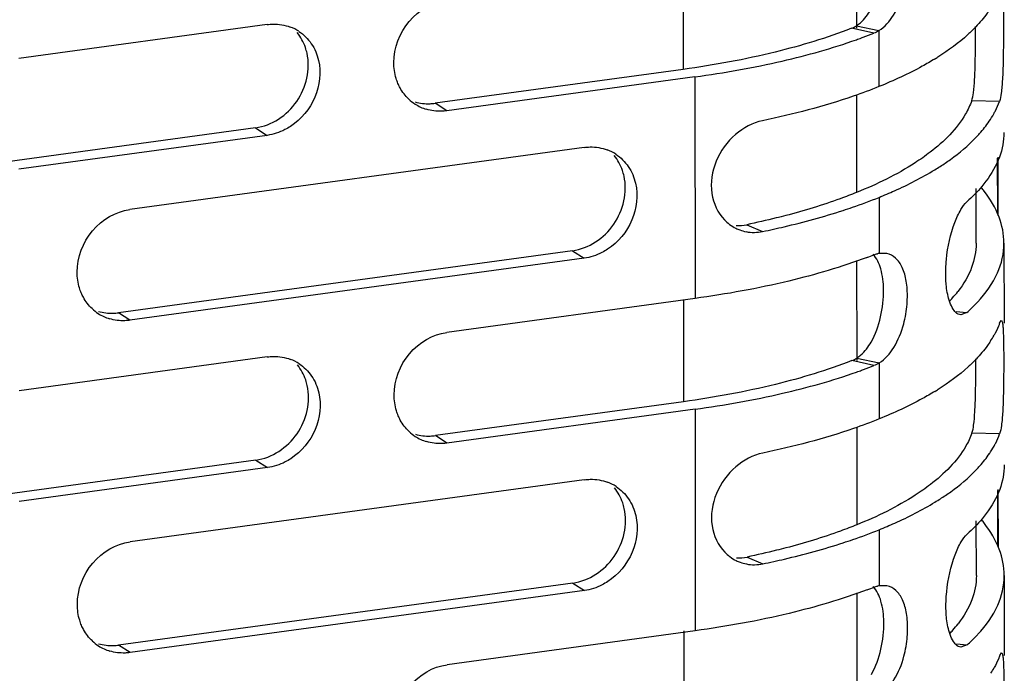
# Model space of a CAD drawing. Units: millimetres. Extents: x -4908 to -2955, y 2109 to 5252.
# Drawn here: x -4830 to -4787, y 4928 to 4956 of the extents above; entities that cross this region are included whole.
import ezdxf

# ---------------------------------------------------------------- set-up
doc = ezdxf.new("R2010")
doc.units = ezdxf.units.MM
doc.header["$LTSCALE"] = 16.335
doc.layers.get('0').update_dxf_attribs({"linetype": 'CONTINUOUS'})

msp = doc.modelspace()

# ---------------------------------------------------------------- linework, layer by layer
at = {"color": 7, "linetype": 'Continuous'}
for p, q in [((-4793.854, 4960.024), (-4793.85, 4955.715)), ((-4801.309, 4958.393), (-4801.306, 4953.945)), ((-4819.229, 4955.875), (-4829.916, 4954.413)), ((-4793.108, 4955.499), (-4794.062, 4955.715)), ((-4793.85, 4955.825), (-4792.885, 4955.613)), ((-4792.885, 4955.613), (-4792.883, 4953.201)), ((-4801.306, 4953.945), (-4811.993, 4952.483)), ((-4800.807, 4953.62), (-4811.494, 4952.159)), ((-4800.807, 4953.62), (-4800.8, 4944.074)), ((-4793.848, 4952.851), (-4793.845, 4948.64)), ((-4787.696, 4952.554), (-4788.889, 4952.592)), ((-4811.494, 4952.159), (-4811.993, 4952.483)), ((-4819.724, 4951.426), (-4830.411, 4949.965)), ((-4819.724, 4951.426), (-4819.225, 4951.101)), ((-4819.225, 4951.101), (-4829.913, 4949.64)), ((-4805.58, 4950.581), (-4825.136, 4947.906)), ((-4787.786, 4950.112), (-4787.784, 4947.736)), ((-4787.753, 4947.651), (-4787.755, 4950.157)), ((-4788.699, 4946.45), (-4788.701, 4948.806)), ((-4792.879, 4948.428), (-4792.877, 4946.016)), ((-4798.575, 4947.251), (-4797.89, 4946.958)), ((-4787.499, 4946.453), (-4787.496, 4943.008)), ((-4806.076, 4946.132), (-4825.63, 4943.458)), ((-4805.577, 4945.807), (-4825.131, 4943.133)), ((-4806.076, 4946.132), (-4805.577, 4945.807)), ((-4792.548, 4946.014), (-4792.877, 4946.016)), ((-4793.843, 4945.705), (-4793.839, 4941.396)), ((-4800.8, 4944.074), (-4811.487, 4942.612)), ((-4801.298, 4944.006), (-4801.295, 4939.625)), ((-4825.131, 4943.133), (-4825.63, 4943.458)), ((-4789.557, 4943.514), (-4789.092, 4943.468)), ((-4789.092, 4943.468), (-4789.362, 4943.363)), ((-4787.688, 4943.008), (-4787.615, 4943.126)), ((-4819.218, 4941.555), (-4829.905, 4940.094)), ((-4793.097, 4941.18), (-4794.051, 4941.396)), ((-4793.84, 4941.505), (-4792.874, 4941.294)), ((-4792.874, 4941.294), (-4792.872, 4938.882)), ((-4801.295, 4939.625), (-4811.982, 4938.164)), ((-4800.796, 4939.301), (-4811.483, 4937.839)), ((-4800.796, 4939.301), (-4800.789, 4929.754)), ((-4811.483, 4937.839), (-4811.982, 4938.164)), ((-4793.837, 4938.531), (-4793.834, 4934.32)), ((-4787.685, 4938.234), (-4788.878, 4938.272)), ((-4819.713, 4937.107), (-4830.4, 4935.645)), ((-4819.713, 4937.107), (-4819.214, 4936.782)), ((-4819.214, 4936.782), (-4829.902, 4935.32)), ((-4805.569, 4936.261), (-4825.125, 4933.587)), ((-4787.775, 4935.793), (-4787.773, 4933.416)), ((-4787.742, 4933.331), (-4787.744, 4935.837)), ((-4788.688, 4932.131), (-4788.69, 4934.486)), ((-4792.868, 4934.109), (-4792.867, 4931.697)), ((-4798.564, 4932.931), (-4797.879, 4932.638)), ((-4806.065, 4931.812), (-4825.619, 4929.138)), ((-4806.065, 4931.812), (-4805.566, 4931.488)), ((-4787.488, 4932.133), (-4787.485, 4928.688)), ((-4805.566, 4931.488), (-4825.12, 4928.814)), ((-4793.832, 4931.385), (-4793.829, 4927.076)), ((-4792.537, 4931.695), (-4792.867, 4931.697)), ((-4800.789, 4929.754), (-4811.476, 4928.293)), ((-4801.287, 4929.754), (-4801.284, 4925.306)), ((-4825.12, 4928.814), (-4825.619, 4929.138)), ((-4789.546, 4929.195), (-4789.081, 4929.149)), ((-4789.081, 4929.149), (-4789.351, 4929.043)), ((-4787.677, 4928.688), (-4787.604, 4928.806))]:
    msp.add_line(p, q, dxfattribs=at)
for centre, radius, start, end in [((-4818.894, 4954.001), 1.889, 56.8798, 69.3602), ((-4865.868, 4955.648), 77.147, 359.67946, 0.10509), ((-4801.911, 4978.075), 24.232, 289.4209, 289.9613), ((-4801.742, 4977.607), 23.734, 289.9625, 290.1602), ((-4801.428, 4976.76), 22.831, 290.1537, 291.3724), ((-4796.735, 4964.585), 11.96, 301.5063, 302.3144), ((-4811.826, 4954.038), 1.894, 226.6869, 236.9693), ((-4811.819, 4954.052), 1.91, 237.0302, 253.2094), ((-4791.722, 4954.136), 4.332, 325.8624, 330.9072), ((-4805.245, 4948.706), 1.889, 56.8797, 69.3573), ((-4796.648, 4959.677), 11.801, 301.5035, 302.8295), ((-4792.897, 4945.196), 5.737, 37.5948, 39.5901), ((-4798.214, 4948.736), 1.835, 224.1767, 233.1942), ((-4798.251, 4948.686), 1.773, 233.197, 243.5643), ((-4798.281, 4948.63), 1.71, 243.5991, 249.8705), ((-4798.904, 4948.839), 1.622, 265.395, 281.7132), ((-4798.279, 4948.639), 1.719, 249.9234, 259.1443), ((-4801.328, 4966.972), 22.572, 290.5695, 291.3762), ((-4792.694, 4944.969), 1.064, 99.9325, 103.9821), ((-4794.054, 4947.961), 5.812, 316.3731, 318.3547), ((-4793.635, 4947.592), 5.253, 318.3253, 322.2749), ((-4793.717, 4948.658), 6.951, 311.7003, 315.7691), ((-4793.211, 4948.158), 6.24, 315.8189, 317.2332), ((-4825.464, 4945.012), 1.894, 226.6899, 236.9696), ((-4825.457, 4945.026), 1.91, 237.0308, 253.2265), ((-4791.652, 4944.553), 4.259, 327.1102, 330.9799), ((-4818.883, 4939.681), 1.889, 56.8798, 69.3602), ((-4801.417, 4962.44), 22.831, 290.1537, 291.3724), ((-4865.857, 4941.329), 77.147, 359.67946, 0.10509), ((-4801.9, 4963.756), 24.232, 289.4209, 289.9613), ((-4801.731, 4963.287), 23.734, 289.9625, 290.1602), ((-4796.724, 4950.265), 11.96, 301.5063, 302.3144), ((-4811.815, 4939.718), 1.894, 226.6869, 236.9693), ((-4811.809, 4939.732), 1.91, 237.0302, 253.2094), ((-4791.711, 4939.816), 4.332, 325.8624, 330.9072), ((-4805.234, 4934.387), 1.889, 56.8797, 69.3573), ((-4796.637, 4945.357), 11.801, 301.5035, 302.8295), ((-4792.886, 4930.877), 5.737, 37.5948, 39.5901), ((-4798.203, 4934.416), 1.835, 224.1767, 233.1942), ((-4798.24, 4934.367), 1.773, 233.197, 243.5643), ((-4798.27, 4934.31), 1.71, 243.5991, 249.8705), ((-4798.893, 4934.52), 1.622, 265.395, 281.7132), ((-4798.268, 4934.32), 1.719, 249.9234, 259.1443), ((-4801.317, 4952.652), 22.572, 290.5695, 291.3762), ((-4792.683, 4930.649), 1.064, 99.9325, 103.9821), ((-4794.043, 4933.642), 5.812, 316.3731, 318.3547), ((-4793.624, 4933.272), 5.253, 318.3253, 322.2749), ((-4825.453, 4930.693), 1.894, 226.6899, 236.9696), ((-4793.706, 4934.339), 6.951, 311.7003, 315.7691), ((-4793.2, 4933.839), 6.24, 315.8189, 317.2332), ((-4825.446, 4930.707), 1.91, 237.0308, 253.2265), ((-4791.641, 4930.233), 4.259, 327.1102, 330.9799)]:
    msp.add_arc(centre, radius, start, end, dxfattribs=at)
for points, knots in [([(-4792.885, 4955.613), (-4792.627, 4955.776), (-4792.174, 4956.309), (-4791.924, 4956.94), (-4791.829, 4957.296)], [0, 0, 0, 0, 0.453086, 1, 1, 1, 1]), ([(-4787.626, 4957.445), (-4787.611, 4957.445), (-4787.582, 4957.387), (-4787.568, 4957.289), (-4787.548, 4957.106), (-4787.531, 4956.729), (-4787.521, 4956.097), (-4787.522, 4955.552), (-4787.523, 4955.244)], [0, 0, 0, 0, 0.020372, 0.068494, 0.148645, 0.261335, 0.583598, 1, 1, 1, 1]), ([(-4813.77, 4954.234), (-4813.77, 4954.867), (-4813.291, 4956.143), (-4812.109, 4956.848), (-4811.498, 4956.932)], [0, 0, 0, 0, 0.506312, 1, 1, 1, 1]), ([(-4793.85, 4955.825), (-4793.791, 4955.863), (-4793.543, 4956.053), (-4793.351, 4956.307), (-4793.23, 4956.515)], [0, 0, 0, 0, 0.226783, 1, 1, 1, 1]), ([(-4788.086, 4956.56), (-4788.13, 4956.493), (-4788.319, 4956.216), (-4788.537, 4955.959), (-4788.713, 4955.775)], [0, 0, 0, 0, 0.238231, 1, 1, 1, 1]), ([(-4819.229, 4955.875), (-4819.144, 4955.886), (-4818.807, 4955.912), (-4818.463, 4955.856), (-4818.228, 4955.768)], [0, 0, 0, 0, 0.254739, 1, 1, 1, 1]), ([(-4817.507, 4954.637), (-4817.526, 4954.72), (-4817.615, 4955.039), (-4817.778, 4955.337), (-4817.935, 4955.527)], [0, 0, 0, 0, 0.25624, 1, 1, 1, 1]), ([(-4817.862, 4955.582), (-4817.651, 4955.444), (-4817.275, 4955.072), (-4817.071, 4954.586), (-4817.013, 4954.331)], [0, 0, 0, 0, 0.491295, 1, 1, 1, 1]), ([(-4794.062, 4955.715), (-4795.13, 4955.297), (-4797.522, 4954.575), (-4799.975, 4954.127), (-4801.306, 4953.945)], [0, 0, 0, 0, 0.460767, 1, 1, 1, 1]), ([(-4788.713, 4955.775), (-4788.823, 4955.66), (-4789.323, 4955.176), (-4789.889, 4954.764), (-4790.342, 4954.477)], [0, 0, 0, 0, 0.228697, 1, 1, 1, 1]), ([(-4800.807, 4953.62), (-4799.544, 4953.793), (-4797.196, 4954.21), (-4794.898, 4954.854), (-4793.854, 4955.222)], [0, 0, 0, 0, 0.535264, 1, 1, 1, 1]), ([(-4788.889, 4952.592), (-4788.849, 4952.702), (-4788.802, 4953.012), (-4788.756, 4953.578), (-4788.731, 4954.339), (-4788.725, 4954.908), (-4788.723, 4955.217)], [0, 0, 0, 0, 0.134104, 0.35259, 0.648436, 1, 1, 1, 1]), ([(-4787.523, 4955.244), (-4787.525, 4954.93), (-4787.531, 4954.35), (-4787.557, 4953.571), (-4787.605, 4952.988), (-4787.654, 4952.669), (-4787.696, 4952.554)], [0, 0, 0, 0, 0.348869, 0.644536, 0.864055, 1, 1, 1, 1]), ([(-4819.724, 4951.426), (-4819.028, 4951.521), (-4817.703, 4952.4), (-4817.355, 4953.947), (-4817.507, 4954.637)], [0, 0, 0, 0, 0.498477, 1, 1, 1, 1]), ([(-4817.013, 4954.331), (-4816.894, 4953.814), (-4817.028, 4952.666), (-4817.761, 4951.785), (-4818.219, 4951.486)], [0, 0, 0, 0, 0.492237, 1, 1, 1, 1]), ([(-4790.485, 4954.388), (-4790.66, 4954.281), (-4791.432, 4953.833), (-4792.246, 4953.459), (-4792.883, 4953.201)], [0, 0, 0, 0, 0.229839, 1, 1, 1, 1]), ([(-4813.593, 4953.338), (-4813.622, 4953.407), (-4813.726, 4953.695), (-4813.77, 4954.004), (-4813.77, 4954.234)], [0, 0, 0, 0, 0.245948, 1, 1, 1, 1]), ([(-4813.126, 4952.659), (-4813.275, 4952.8), (-4813.446, 4953.025), (-4813.566, 4953.273), (-4813.593, 4953.338)], [0, 0, 0, 0, 0.745359, 1, 1, 1, 1]), ([(-4792.883, 4953.201), (-4793.248, 4953.054), (-4794.881, 4952.446), (-4796.574, 4952.005), (-4797.894, 4951.731)], [0, 0, 0, 0, 0.22607, 1, 1, 1, 1]), ([(-4788.889, 4952.592), (-4788.96, 4952.395), (-4789.377, 4951.527), (-4790.086, 4950.831), (-4790.679, 4950.374)], [0, 0, 0, 0, 0.218406, 1, 1, 1, 1]), ([(-4787.937, 4952.03), (-4787.913, 4952.073), (-4787.822, 4952.243), (-4787.745, 4952.42), (-4787.696, 4952.554)], [0, 0, 0, 0, 0.256368, 1, 1, 1, 1]), ([(-4812.853, 4952.543), (-4812.646, 4952.483), (-4812.353, 4952.449), (-4812.065, 4952.473), (-4811.993, 4952.483)], [0, 0, 0, 0, 0.745804, 1, 1, 1, 1]), ([(-4811.494, 4952.159), (-4811.568, 4952.149), (-4811.862, 4952.124), (-4812.161, 4952.16), (-4812.371, 4952.223)], [0, 0, 0, 0, 0.254304, 1, 1, 1, 1]), ([(-4797.894, 4951.731), (-4798.319, 4951.643), (-4799.158, 4951.186), (-4799.992, 4950.041), (-4800.221, 4948.633), (-4799.825, 4947.76), (-4799.53, 4947.457)], [0, 0, 0, 0, 0.241742, 0.506165, 0.764578, 1, 1, 1, 1]), ([(-4788.71, 4951.002), (-4788.655, 4951.059), (-4788.45, 4951.281), (-4788.262, 4951.52), (-4788.136, 4951.705)], [0, 0, 0, 0, 0.261262, 1, 1, 1, 1]), ([(-4818.219, 4951.486), (-4818.297, 4951.435), (-4818.609, 4951.254), (-4818.96, 4951.138), (-4819.225, 4951.101)], [0, 0, 0, 0, 0.256964, 1, 1, 1, 1]), ([(-4790.25, 4949.76), (-4790.099, 4949.857), (-4789.553, 4950.228), (-4789.042, 4950.655), (-4788.71, 4951.002)], [0, 0, 0, 0, 0.271523, 1, 1, 1, 1]), ([(-4787.502, 4951.225), (-4787.502, 4950.866), (-4787.647, 4950.105), (-4788.035, 4949.442), (-4788.274, 4949.123)], [0, 0, 0, 0, 0.473498, 1, 1, 1, 1]), ([(-4805.58, 4950.581), (-4805.495, 4950.592), (-4805.158, 4950.618), (-4804.815, 4950.562), (-4804.579, 4950.474)], [0, 0, 0, 0, 0.254739, 1, 1, 1, 1]), ([(-4803.859, 4949.343), (-4803.877, 4949.426), (-4803.966, 4949.744), (-4804.129, 4950.043), (-4804.286, 4950.233)], [0, 0, 0, 0, 0.256241, 1, 1, 1, 1]), ([(-4804.213, 4950.288), (-4804.002, 4950.15), (-4803.626, 4949.777), (-4803.422, 4949.291), (-4803.364, 4949.037)], [0, 0, 0, 0, 0.491293, 1, 1, 1, 1]), ([(-4790.679, 4950.374), (-4790.889, 4950.212), (-4791.878, 4949.521), (-4792.973, 4948.992), (-4793.845, 4948.64)], [0, 0, 0, 0, 0.219993, 1, 1, 1, 1]), ([(-4792.879, 4948.428), (-4792.655, 4948.519), (-4791.834, 4948.867), (-4791.036, 4949.275), (-4790.481, 4949.615)], [0, 0, 0, 0, 0.270773, 1, 1, 1, 1]), ([(-4806.076, 4946.132), (-4805.38, 4946.227), (-4804.055, 4947.106), (-4803.706, 4948.653), (-4803.859, 4949.343)], [0, 0, 0, 0, 0.498466, 1, 1, 1, 1]), ([(-4803.364, 4949.037), (-4803.246, 4948.52), (-4803.38, 4947.371), (-4804.113, 4946.49), (-4804.571, 4946.191)], [0, 0, 0, 0, 0.492244, 1, 1, 1, 1]), ([(-4788.274, 4949.123), (-4788.331, 4949.048), (-4788.582, 4948.733), (-4788.867, 4948.446), (-4789.096, 4948.241)], [0, 0, 0, 0, 0.236155, 1, 1, 1, 1]), ([(-4793.845, 4948.64), (-4794.077, 4948.546), (-4795.077, 4948.163), (-4796.103, 4947.851), (-4796.897, 4947.643)], [0, 0, 0, 0, 0.234017, 1, 1, 1, 1]), ([(-4794.428, 4947.866), (-4794.293, 4947.91), (-4793.772, 4948.084), (-4793.257, 4948.276), (-4792.879, 4948.428)], [0, 0, 0, 0, 0.258834, 1, 1, 1, 1]), ([(-4787.499, 4946.451), (-4787.499, 4946.835), (-4787.664, 4947.652), (-4788.091, 4948.357), (-4788.352, 4948.696)], [0, 0, 0, 0, 0.472923, 1, 1, 1, 1]), ([(-4827.408, 4945.209), (-4827.408, 4945.842), (-4826.929, 4947.118), (-4825.747, 4947.823), (-4825.136, 4947.906)], [0, 0, 0, 0, 0.506312, 1, 1, 1, 1]), ([(-4789.978, 4945.754), (-4789.924, 4946.298), (-4789.763, 4947.043), (-4789.4, 4947.856), (-4789.202, 4948.147), (-4789.096, 4948.241)], [0, 0, 0, 0, 0.613001, 0.840835, 1, 1, 1, 1]), ([(-4796.897, 4947.643), (-4797.032, 4947.608), (-4797.589, 4947.466), (-4798.149, 4947.339), (-4798.575, 4947.251)], [0, 0, 0, 0, 0.243505, 1, 1, 1, 1]), ([(-4797.89, 4946.958), (-4797.58, 4947.022), (-4796.415, 4947.279), (-4795.262, 4947.594), (-4794.428, 4947.866)], [0, 0, 0, 0, 0.264994, 1, 1, 1, 1]), ([(-4804.571, 4946.191), (-4804.648, 4946.14), (-4804.96, 4945.959), (-4805.312, 4945.843), (-4805.577, 4945.807)], [0, 0, 0, 0, 0.256966, 1, 1, 1, 1]), ([(-4788.699, 4946.451), (-4788.699, 4946.097), (-4788.846, 4945.343), (-4789.238, 4944.69), (-4789.48, 4944.377)], [0, 0, 0, 0, 0.472682, 1, 1, 1, 1]), ([(-4788.63, 4943.921), (-4788.287, 4944.292), (-4787.722, 4945.068), (-4787.499, 4946.016), (-4787.499, 4946.451)], [0, 0, 0, 0, 0.53693, 1, 1, 1, 1]), ([(-4793.397, 4945.839), (-4794.494, 4945.428), (-4796.939, 4944.712), (-4799.443, 4944.259), (-4800.8, 4944.074)], [0, 0, 0, 0, 0.461139, 1, 1, 1, 1]), ([(-4792.682, 4944.458), (-4792.687, 4944.758), (-4792.747, 4945.295), (-4792.976, 4945.806), (-4793.137, 4945.979)], [0, 0, 0, 0, 0.558437, 1, 1, 1, 1]), ([(-4791.66, 4944.109), (-4791.656, 4944.346), (-4791.68, 4944.79), (-4791.837, 4945.383), (-4792.121, 4945.827), (-4792.408, 4945.983), (-4792.548, 4946.013)], [0, 0, 0, 0, 0.316434, 0.587814, 0.80935, 1, 1, 1, 1]), ([(-4789.987, 4944.672), (-4789.995, 4944.757), (-4790.019, 4945.118), (-4790.006, 4945.48), (-4789.978, 4945.754)], [0, 0, 0, 0, 0.237032, 1, 1, 1, 1]), ([(-4827.231, 4944.312), (-4827.26, 4944.381), (-4827.364, 4944.669), (-4827.407, 4944.978), (-4827.408, 4945.209)], [0, 0, 0, 0, 0.245948, 1, 1, 1, 1]), ([(-4789.795, 4943.823), (-4789.819, 4943.88), (-4789.917, 4944.154), (-4789.966, 4944.444), (-4789.987, 4944.672)], [0, 0, 0, 0, 0.212554, 1, 1, 1, 1]), ([(-4826.763, 4943.634), (-4826.913, 4943.775), (-4827.084, 4943.999), (-4827.204, 4944.247), (-4827.231, 4944.312)], [0, 0, 0, 0, 0.745361, 1, 1, 1, 1]), ([(-4793.219, 4942.195), (-4793.027, 4942.529), (-4792.77, 4943.28), (-4792.676, 4944.062), (-4792.682, 4944.458)], [0, 0, 0, 0, 0.492665, 1, 1, 1, 1]), ([(-4791.818, 4942.976), (-4791.744, 4943.254), (-4791.681, 4943.633), (-4791.662, 4944.014), (-4791.66, 4944.109)], [0, 0, 0, 0, 0.753189, 1, 1, 1, 1]), ([(-4789.362, 4943.363), (-4789.402, 4943.367), (-4789.515, 4943.406), (-4789.673, 4943.568), (-4789.755, 4943.728), (-4789.795, 4943.823)], [0, 0, 0, 0, 0.184785, 0.529619, 1, 1, 1, 1]), ([(-4826.491, 4943.518), (-4826.284, 4943.457), (-4825.991, 4943.423), (-4825.703, 4943.448), (-4825.63, 4943.458)], [0, 0, 0, 0, 0.745799, 1, 1, 1, 1]), ([(-4825.131, 4943.133), (-4825.205, 4943.123), (-4825.499, 4943.098), (-4825.798, 4943.135), (-4826.008, 4943.198)], [0, 0, 0, 0, 0.254306, 1, 1, 1, 1]), ([(-4792.874, 4941.294), (-4792.616, 4941.457), (-4792.163, 4941.989), (-4791.913, 4942.621), (-4791.818, 4942.976)], [0, 0, 0, 0, 0.453086, 1, 1, 1, 1]), ([(-4787.688, 4943.008), (-4787.704, 4942.964), (-4787.774, 4942.786), (-4787.858, 4942.613), (-4787.928, 4942.487)], [0, 0, 0, 0, 0.244231, 1, 1, 1, 1]), ([(-4787.615, 4943.126), (-4787.6, 4943.126), (-4787.571, 4943.067), (-4787.557, 4942.969), (-4787.537, 4942.786), (-4787.52, 4942.409), (-4787.511, 4941.777), (-4787.511, 4941.232), (-4787.512, 4940.924)], [0, 0, 0, 0, 0.020372, 0.068494, 0.148645, 0.261335, 0.583598, 1, 1, 1, 1]), ([(-4813.759, 4939.915), (-4813.759, 4940.548), (-4813.28, 4941.824), (-4812.098, 4942.529), (-4811.487, 4942.612)], [0, 0, 0, 0, 0.506312, 1, 1, 1, 1]), ([(-4793.84, 4941.505), (-4793.78, 4941.543), (-4793.533, 4941.733), (-4793.34, 4941.987), (-4793.219, 4942.195)], [0, 0, 0, 0, 0.226783, 1, 1, 1, 1]), ([(-4788.076, 4942.24), (-4788.119, 4942.173), (-4788.308, 4941.896), (-4788.526, 4941.64), (-4788.703, 4941.455)], [0, 0, 0, 0, 0.238231, 1, 1, 1, 1]), ([(-4819.218, 4941.555), (-4819.133, 4941.567), (-4818.796, 4941.593), (-4818.453, 4941.537), (-4818.217, 4941.448)], [0, 0, 0, 0, 0.254739, 1, 1, 1, 1]), ([(-4817.496, 4940.318), (-4817.515, 4940.4), (-4817.604, 4940.719), (-4817.767, 4941.018), (-4817.924, 4941.207)], [0, 0, 0, 0, 0.25624, 1, 1, 1, 1]), ([(-4817.851, 4941.263), (-4817.64, 4941.125), (-4817.264, 4940.752), (-4817.06, 4940.266), (-4817.002, 4940.011)], [0, 0, 0, 0, 0.491295, 1, 1, 1, 1]), ([(-4794.051, 4941.396), (-4795.12, 4940.977), (-4797.511, 4940.256), (-4799.965, 4939.807), (-4801.295, 4939.625)], [0, 0, 0, 0, 0.460767, 1, 1, 1, 1]), ([(-4788.703, 4941.455), (-4788.812, 4941.341), (-4789.312, 4940.857), (-4789.878, 4940.444), (-4790.331, 4940.157)], [0, 0, 0, 0, 0.228697, 1, 1, 1, 1]), ([(-4800.796, 4939.301), (-4799.533, 4939.473), (-4797.185, 4939.891), (-4794.887, 4940.534), (-4793.843, 4940.902)], [0, 0, 0, 0, 0.535264, 1, 1, 1, 1]), ([(-4788.878, 4938.272), (-4788.838, 4938.383), (-4788.791, 4938.692), (-4788.745, 4939.259), (-4788.72, 4940.02), (-4788.714, 4940.588), (-4788.712, 4940.897)], [0, 0, 0, 0, 0.134104, 0.35259, 0.648436, 1, 1, 1, 1]), ([(-4787.512, 4940.924), (-4787.514, 4940.61), (-4787.521, 4940.03), (-4787.546, 4939.252), (-4787.594, 4938.669), (-4787.644, 4938.349), (-4787.685, 4938.234)], [0, 0, 0, 0, 0.348869, 0.644536, 0.864055, 1, 1, 1, 1]), ([(-4819.713, 4937.107), (-4819.017, 4937.202), (-4817.692, 4938.081), (-4817.344, 4939.627), (-4817.496, 4940.318)], [0, 0, 0, 0, 0.498477, 1, 1, 1, 1]), ([(-4817.002, 4940.011), (-4816.883, 4939.495), (-4817.017, 4938.346), (-4817.75, 4937.465), (-4818.208, 4937.166)], [0, 0, 0, 0, 0.492237, 1, 1, 1, 1]), ([(-4813.582, 4939.018), (-4813.611, 4939.088), (-4813.715, 4939.376), (-4813.759, 4939.684), (-4813.759, 4939.915)], [0, 0, 0, 0, 0.245948, 1, 1, 1, 1]), ([(-4790.474, 4940.068), (-4790.649, 4939.961), (-4791.422, 4939.514), (-4792.235, 4939.139), (-4792.872, 4938.882)], [0, 0, 0, 0, 0.229839, 1, 1, 1, 1]), ([(-4813.115, 4938.34), (-4813.264, 4938.481), (-4813.435, 4938.705), (-4813.555, 4938.954), (-4813.582, 4939.018)], [0, 0, 0, 0, 0.745359, 1, 1, 1, 1]), ([(-4792.872, 4938.882), (-4793.237, 4938.734), (-4794.871, 4938.126), (-4796.563, 4937.686), (-4797.883, 4937.411)], [0, 0, 0, 0, 0.22607, 1, 1, 1, 1]), ([(-4812.842, 4938.223), (-4812.635, 4938.163), (-4812.342, 4938.129), (-4812.055, 4938.154), (-4811.982, 4938.164)], [0, 0, 0, 0, 0.745804, 1, 1, 1, 1]), ([(-4788.878, 4938.272), (-4788.95, 4938.076), (-4789.366, 4937.208), (-4790.075, 4936.511), (-4790.668, 4936.055)], [0, 0, 0, 0, 0.218406, 1, 1, 1, 1]), ([(-4787.926, 4937.71), (-4787.902, 4937.753), (-4787.811, 4937.923), (-4787.734, 4938.1), (-4787.685, 4938.234)], [0, 0, 0, 0, 0.256368, 1, 1, 1, 1]), ([(-4811.483, 4937.839), (-4811.557, 4937.829), (-4811.851, 4937.804), (-4812.15, 4937.84), (-4812.36, 4937.904)], [0, 0, 0, 0, 0.254304, 1, 1, 1, 1]), ([(-4797.883, 4937.411), (-4798.309, 4937.323), (-4799.147, 4936.866), (-4799.981, 4935.721), (-4800.21, 4934.313), (-4799.815, 4933.441), (-4799.52, 4933.137)], [0, 0, 0, 0, 0.241742, 0.506165, 0.764578, 1, 1, 1, 1]), ([(-4788.699, 4936.682), (-4788.644, 4936.739), (-4788.439, 4936.962), (-4788.251, 4937.201), (-4788.126, 4937.386)], [0, 0, 0, 0, 0.261262, 1, 1, 1, 1]), ([(-4818.208, 4937.166), (-4818.286, 4937.115), (-4818.598, 4936.934), (-4818.949, 4936.818), (-4819.214, 4936.782)], [0, 0, 0, 0, 0.256964, 1, 1, 1, 1]), ([(-4787.491, 4936.905), (-4787.491, 4936.547), (-4787.636, 4935.786), (-4788.024, 4935.122), (-4788.263, 4934.804)], [0, 0, 0, 0, 0.473498, 1, 1, 1, 1]), ([(-4790.239, 4935.441), (-4790.088, 4935.538), (-4789.542, 4935.909), (-4789.031, 4936.335), (-4788.699, 4936.682)], [0, 0, 0, 0, 0.271523, 1, 1, 1, 1]), ([(-4805.569, 4936.261), (-4805.484, 4936.273), (-4805.147, 4936.298), (-4804.804, 4936.243), (-4804.568, 4936.154)], [0, 0, 0, 0, 0.254739, 1, 1, 1, 1]), ([(-4790.668, 4936.055), (-4790.878, 4935.893), (-4791.867, 4935.201), (-4792.962, 4934.673), (-4793.834, 4934.32)], [0, 0, 0, 0, 0.219993, 1, 1, 1, 1]), ([(-4803.848, 4935.023), (-4803.866, 4935.106), (-4803.955, 4935.425), (-4804.118, 4935.724), (-4804.275, 4935.913)], [0, 0, 0, 0, 0.256241, 1, 1, 1, 1]), ([(-4804.202, 4935.969), (-4803.991, 4935.831), (-4803.615, 4935.458), (-4803.411, 4934.972), (-4803.353, 4934.717)], [0, 0, 0, 0, 0.491293, 1, 1, 1, 1]), ([(-4792.868, 4934.109), (-4792.644, 4934.199), (-4791.823, 4934.548), (-4791.025, 4934.955), (-4790.47, 4935.295)], [0, 0, 0, 0, 0.270773, 1, 1, 1, 1]), ([(-4806.065, 4931.812), (-4805.369, 4931.907), (-4804.044, 4932.786), (-4803.695, 4934.333), (-4803.848, 4935.023)], [0, 0, 0, 0, 0.498466, 1, 1, 1, 1]), ([(-4788.263, 4934.804), (-4788.32, 4934.728), (-4788.571, 4934.413), (-4788.856, 4934.126), (-4789.085, 4933.922)], [0, 0, 0, 0, 0.236155, 1, 1, 1, 1]), ([(-4803.353, 4934.717), (-4803.235, 4934.2), (-4803.369, 4933.051), (-4804.102, 4932.171), (-4804.56, 4931.872)], [0, 0, 0, 0, 0.492244, 1, 1, 1, 1]), ([(-4793.834, 4934.32), (-4794.066, 4934.226), (-4795.066, 4933.843), (-4796.092, 4933.531), (-4796.886, 4933.324)], [0, 0, 0, 0, 0.234017, 1, 1, 1, 1]), ([(-4787.488, 4932.132), (-4787.488, 4932.516), (-4787.653, 4933.332), (-4788.08, 4934.038), (-4788.341, 4934.377)], [0, 0, 0, 0, 0.472923, 1, 1, 1, 1]), ([(-4794.417, 4933.546), (-4794.282, 4933.59), (-4793.761, 4933.765), (-4793.246, 4933.956), (-4792.868, 4934.109)], [0, 0, 0, 0, 0.258834, 1, 1, 1, 1]), ([(-4789.967, 4931.434), (-4789.913, 4931.978), (-4789.752, 4932.723), (-4789.389, 4933.537), (-4789.191, 4933.827), (-4789.085, 4933.922)], [0, 0, 0, 0, 0.613001, 0.840835, 1, 1, 1, 1]), ([(-4827.397, 4930.889), (-4827.397, 4931.522), (-4826.918, 4932.798), (-4825.736, 4933.503), (-4825.125, 4933.587)], [0, 0, 0, 0, 0.506312, 1, 1, 1, 1]), ([(-4797.879, 4932.638), (-4797.569, 4932.703), (-4796.404, 4932.96), (-4795.251, 4933.274), (-4794.417, 4933.546)], [0, 0, 0, 0, 0.264994, 1, 1, 1, 1]), ([(-4796.886, 4933.324), (-4797.021, 4933.288), (-4797.578, 4933.147), (-4798.138, 4933.02), (-4798.564, 4932.931)], [0, 0, 0, 0, 0.243505, 1, 1, 1, 1]), ([(-4804.56, 4931.872), (-4804.638, 4931.821), (-4804.95, 4931.64), (-4805.301, 4931.524), (-4805.566, 4931.488)], [0, 0, 0, 0, 0.256966, 1, 1, 1, 1]), ([(-4788.688, 4932.131), (-4788.688, 4931.777), (-4788.835, 4931.023), (-4789.227, 4930.37), (-4789.469, 4930.058)], [0, 0, 0, 0, 0.472682, 1, 1, 1, 1]), ([(-4788.619, 4929.602), (-4788.276, 4929.972), (-4787.712, 4930.749), (-4787.488, 4931.696), (-4787.488, 4932.132)], [0, 0, 0, 0, 0.53693, 1, 1, 1, 1]), ([(-4793.386, 4931.52), (-4794.483, 4931.108), (-4796.928, 4930.392), (-4799.432, 4929.94), (-4800.789, 4929.754)], [0, 0, 0, 0, 0.461139, 1, 1, 1, 1]), ([(-4792.671, 4930.139), (-4792.676, 4930.439), (-4792.736, 4930.975), (-4792.965, 4931.486), (-4793.126, 4931.66)], [0, 0, 0, 0, 0.558437, 1, 1, 1, 1]), ([(-4791.649, 4929.789), (-4791.645, 4930.027), (-4791.669, 4930.47), (-4791.826, 4931.063), (-4792.11, 4931.507), (-4792.397, 4931.663), (-4792.537, 4931.693)], [0, 0, 0, 0, 0.316434, 0.587814, 0.80935, 1, 1, 1, 1]), ([(-4789.976, 4930.353), (-4789.984, 4930.438), (-4790.009, 4930.798), (-4789.995, 4931.16), (-4789.967, 4931.434)], [0, 0, 0, 0, 0.237032, 1, 1, 1, 1]), ([(-4827.22, 4929.993), (-4827.249, 4930.062), (-4827.353, 4930.35), (-4827.397, 4930.659), (-4827.397, 4930.889)], [0, 0, 0, 0, 0.245948, 1, 1, 1, 1]), ([(-4793.208, 4927.876), (-4793.016, 4928.209), (-4792.759, 4928.96), (-4792.666, 4929.742), (-4792.671, 4930.139)], [0, 0, 0, 0, 0.492665, 1, 1, 1, 1]), ([(-4789.784, 4929.504), (-4789.808, 4929.561), (-4789.906, 4929.835), (-4789.955, 4930.125), (-4789.976, 4930.353)], [0, 0, 0, 0, 0.212554, 1, 1, 1, 1]), ([(-4826.752, 4929.314), (-4826.902, 4929.455), (-4827.073, 4929.679), (-4827.193, 4929.928), (-4827.22, 4929.993)], [0, 0, 0, 0, 0.745361, 1, 1, 1, 1]), ([(-4791.807, 4928.657), (-4791.733, 4928.934), (-4791.67, 4929.314), (-4791.651, 4929.695), (-4791.649, 4929.789)], [0, 0, 0, 0, 0.753189, 1, 1, 1, 1]), ([(-4789.351, 4929.043), (-4789.391, 4929.047), (-4789.504, 4929.086), (-4789.662, 4929.249), (-4789.744, 4929.409), (-4789.784, 4929.504)], [0, 0, 0, 0, 0.184785, 0.529619, 1, 1, 1, 1]), ([(-4826.48, 4929.198), (-4826.273, 4929.138), (-4825.98, 4929.104), (-4825.692, 4929.128), (-4825.619, 4929.138)], [0, 0, 0, 0, 0.745799, 1, 1, 1, 1]), ([(-4825.12, 4928.814), (-4825.195, 4928.804), (-4825.488, 4928.779), (-4825.787, 4928.815), (-4825.998, 4928.878)], [0, 0, 0, 0, 0.254306, 1, 1, 1, 1]), ([(-4787.604, 4928.806), (-4787.589, 4928.806), (-4787.56, 4928.748), (-4787.546, 4928.649), (-4787.526, 4928.466), (-4787.51, 4928.089), (-4787.5, 4927.458), (-4787.5, 4926.913), (-4787.501, 4926.605)], [0, 0, 0, 0, 0.020372, 0.068494, 0.148645, 0.261335, 0.583598, 1, 1, 1, 1]), ([(-4792.863, 4926.974), (-4792.606, 4927.137), (-4792.153, 4927.67), (-4791.902, 4928.301), (-4791.807, 4928.657)], [0, 0, 0, 0, 0.453086, 1, 1, 1, 1]), ([(-4787.677, 4928.688), (-4787.693, 4928.644), (-4787.763, 4928.466), (-4787.847, 4928.293), (-4787.917, 4928.167)], [0, 0, 0, 0, 0.244231, 1, 1, 1, 1]), ([(-4813.748, 4925.595), (-4813.748, 4926.228), (-4813.27, 4927.504), (-4812.087, 4928.209), (-4811.476, 4928.293)], [0, 0, 0, 0, 0.506312, 1, 1, 1, 1])]:
    msp.add_open_spline(points, degree=3, knots=knots, dxfattribs=at)
for points in [[(-4794.062, 4955.715), (-4793.988, 4955.744), (-4793.917, 4955.782), (-4793.85, 4955.825)], [(-4792.885, 4955.613), (-4792.955, 4955.569), (-4793.03, 4955.53), (-4793.108, 4955.499)], [(-4798.603, 4946.951), (-4798.369, 4946.906), (-4798.122, 4946.909), (-4797.89, 4946.958)], [(-4793.101, 4945.953), (-4793.052, 4945.972), (-4793.002, 4945.988), (-4792.951, 4946.001)], [(-4794.051, 4941.396), (-4793.977, 4941.425), (-4793.906, 4941.462), (-4793.84, 4941.505)], [(-4792.874, 4941.294), (-4792.944, 4941.249), (-4793.019, 4941.21), (-4793.097, 4941.18)], [(-4798.592, 4932.631), (-4798.358, 4932.586), (-4798.111, 4932.59), (-4797.879, 4932.638)], [(-4793.09, 4931.633), (-4793.041, 4931.652), (-4792.991, 4931.669), (-4792.94, 4931.681)]]:
    msp.add_open_spline(points, degree=3, dxfattribs=at)

doc.saveas('drawing.dxf')
